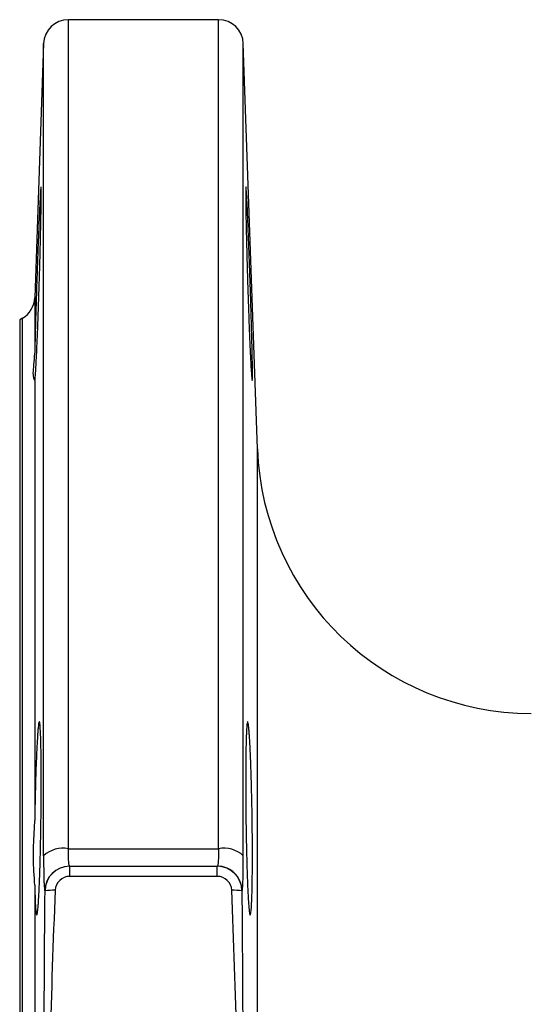
# Model space of a CAD drawing. Units: inches. Extents: x -0.9 to 9.06, y 0 to 7.13.
# Drawn here: x 1.88 to 2.37, y 2.57 to 3.51 of the extents above; entities that cross this region are included whole.
import ezdxf

# ---------------------------------------------------------------- set-up
doc = ezdxf.new("R2010")
doc.units = ezdxf.units.IN
doc.header["$MEASUREMENT"] = 0
doc.layers.add('Netafim', color=1, linetype='Continuous')

msp = doc.modelspace()

# ---------------------------------------------------------------- linework, layer by layer
at = {"layer": 'Netafim'}
for p, q in [((1.92855, 2.72068), (1.92855, 3.50604)), ((2.07098, 3.50604), (1.92855, 3.50604)), ((2.07098, 2.72068), (2.07098, 3.50604)), ((1.9051, 3.48339), (1.89669, 3.24268)), ((1.9051, 2.71398), (1.9051, 3.48339)), ((2.09444, 2.71398), (2.09444, 3.48339)), ((2.10784, 3.09959), (2.09444, 3.48339)), ((1.89669, 3.24268), (1.89669, 3.19)), ((1.88497, 3.22317), (1.88242, 3.2217)), ((1.88242, 3.2217), (1.88242, 2.39121)), ((1.88497, 2.39121), (1.88497, 3.22317)), ((1.89669, 3.16432), (1.89669, 2.74735)), ((2.10784, 2.39121), (2.10784, 3.09959)), ((1.92855, 2.72068), (2.07098, 2.72068)), ((1.92974, 2.70414), (1.92989, 2.70414)), ((1.92989, 2.70414), (2.06965, 2.70414)), ((1.92989, 2.69449), (1.92989, 2.70414)), ((2.06965, 2.70414), (2.0698, 2.70414)), ((2.06965, 2.69449), (2.06965, 2.70414)), ((2.06965, 2.69449), (1.92989, 2.69449)), ((1.89669, 2.68606), (1.89669, 2.39121)), ((1.90643, 2.68088), (1.90628, 2.68088)), ((2.09325, 2.68088), (2.0931, 2.68088))]:
    msp.add_line(p, q, dxfattribs=at)
at = {"layer": 'Netafim', "flags": 128}
msp.add_lwpolyline([(2.0783, 2.70255), (2.07435, 2.7037), (2.0698, 2.70414)], dxfattribs=at)
at = {"layer": 'Netafim'}
for centre, radius, start, end in [((1.92855, 3.48257), 0.02347, 90, 178), ((2.07098, 3.48257), 0.02347, 2, 90), ((1.87323, 3.2435), 0.02347, 300, 358), ((2.36747, 3.10866), 0.25978, 182, 270), ((1.92345, 2.69412), 0.02704, 79.11839, 132.73818), ((2.07609, 2.69412), 0.02704, 47.26153, 100.88182), ((1.92974, 2.68068), 0.02346, 90.0161, 179.50229), ((1.9299, 2.68068), 0.02346, 90.01615, 179.50396), ((2.06964, 2.68068), 0.02346, 0.49596, 89.98379), ((2.06979, 2.68068), 0.02347, 0.50179, 68.73004), ((1.92989, 2.68067), 0.01382, 90, 177.53035), ((2.06965, 2.68067), 0.01382, 2.46965, 90), ((1.91426, 2.60599), 0.0753, 88.61544, 95.96528), ((2.08528, 2.60599), 0.0753, 84.03468, 91.38457)]:
    msp.add_arc(centre, radius, start, end, dxfattribs=at)
for points, knots in [([(1.90257, 3.34751), (1.90249, 3.34703), (1.90234, 3.34609), (1.90202, 3.34138), (1.90163, 3.33448), (1.90119, 3.32526), (1.90071, 3.31412), (1.90019, 3.3013), (1.89965, 3.28721), (1.89911, 3.27221), (1.89858, 3.25675), (1.89808, 3.24128), (1.89762, 3.2262), (1.89721, 3.21202), (1.8969, 3.19977), (1.89676, 3.19302), (1.89669, 3.19)], [0, 0, 0, 0, 0.072331, 0.144679, 0.217028, 0.289408, 0.361789, 0.434209, 0.506628, 0.579075, 0.651523, 0.723975, 0.796428, 0.868856, 0.941284, 1, 1, 1, 1]), ([(1.89672, 3.16443), (1.89679, 3.16458), (1.89695, 3.1649), (1.89728, 3.16852), (1.89769, 3.17455), (1.89816, 3.18292), (1.89867, 3.19339), (1.89921, 3.2056), (1.89975, 3.21928), (1.90029, 3.23398), (1.9008, 3.24932), (1.90128, 3.26484), (1.90171, 3.28011), (1.90208, 3.2947), (1.90239, 3.30816), (1.90262, 3.32018), (1.90278, 3.33032), (1.90285, 3.33842), (1.90284, 3.34404), (1.90277, 3.34723), (1.90266, 3.34731), (1.90262, 3.34735)], [0, 0, 0, 0, 0.047638, 0.101126, 0.154806, 0.208486, 0.262192, 0.315899, 0.369633, 0.423367, 0.477108, 0.530849, 0.584576, 0.638303, 0.692004, 0.745705, 0.799378, 0.853051, 0.906705, 0.96036, 1, 1, 1, 1]), ([(2.09853, 3.32086), (2.09872, 3.31658), (2.09891, 3.31196), (2.09921, 3.30452), (2.09932, 3.30196), (2.09952, 3.29666), (2.09963, 3.29392), (2.09994, 3.2856), (2.10015, 3.27989), (2.10046, 3.27109), (2.10056, 3.2681), (2.10077, 3.26209), (2.10087, 3.25909), (2.10117, 3.25012), (2.10136, 3.24418), (2.10164, 3.23531), (2.10173, 3.23237), (2.1019, 3.22662), (2.10207, 3.22099), (2.10222, 3.21559), (2.10236, 3.21029), (2.10243, 3.20769), (2.10262, 3.20016), (2.10273, 3.19553), (2.10286, 3.18918), (2.1029, 3.18716), (2.10297, 3.18332), (2.103, 3.18151), (2.10307, 3.1765), (2.10309, 3.17367), (2.10309, 3.17021), (2.10309, 3.16918), (2.10306, 3.16742), (2.10305, 3.16669), (2.10298, 3.16492), (2.10291, 3.16432), (2.10274, 3.16429), (2.10263, 3.16487), (2.10244, 3.1666), (2.10237, 3.16732), (2.10223, 3.16905), (2.10215, 3.17007), (2.10191, 3.17351), (2.10174, 3.17631), (2.10147, 3.18128), (2.10137, 3.18307), (2.10118, 3.1869), (2.10108, 3.18891), (2.10078, 3.19524), (2.10058, 3.19985), (2.10026, 3.20734), (2.10016, 3.20994), (2.09995, 3.21523), (2.09974, 3.22063), (2.09953, 3.22625), (2.09933, 3.23197), (2.09923, 3.23491), (2.09892, 3.24378), (2.09873, 3.24973), (2.09845, 3.25869), (2.09836, 3.26168), (2.09818, 3.26769), (2.0981, 3.27068), (2.09785, 3.27951), (2.0977, 3.28523), (2.09749, 3.29355), (2.09742, 3.2963), (2.0973, 3.30162), (2.09724, 3.30419), (2.09708, 3.31166), (2.09699, 3.31629), (2.09688, 3.32272), (2.09685, 3.32476), (2.09679, 3.32857), (2.09674, 3.33214), (2.09671, 3.33523), (2.0967, 3.33808), (2.09669, 3.33938), (2.09669, 3.34286), (2.09671, 3.34461), (2.09678, 3.34697), (2.09684, 3.34759), (2.09698, 3.34762), (2.09707, 3.34705), (2.09723, 3.34531), (2.09729, 3.34458), (2.09742, 3.34285), (2.09755, 3.34085), (2.09769, 3.33831), (2.09784, 3.3355), (2.09792, 3.33396), (2.09817, 3.32894), (2.09835, 3.32513), (2.09853, 3.32086)], [0, 0, 0, 0, 0.03125, 0.03125, 0.046875, 0.046875, 0.0625, 0.0625, 0.09375, 0.09375, 0.109375, 0.109375, 0.125, 0.125, 0.15625, 0.15625, 0.171875, 0.171875, 0.1875, 0.203125, 0.203125, 0.21875, 0.21875, 0.25, 0.25, 0.265625, 0.265625, 0.28125, 0.28125, 0.3125, 0.3125, 0.328125, 0.328125, 0.34375, 0.34375, 0.375, 0.375, 0.40625, 0.40625, 0.421875, 0.421875, 0.4375, 0.4375, 0.46875, 0.46875, 0.484375, 0.484375, 0.5, 0.5, 0.53125, 0.53125, 0.546875, 0.546875, 0.5625, 0.578125, 0.578125, 0.59375, 0.59375, 0.625, 0.625, 0.640625, 0.640625, 0.65625, 0.65625, 0.6875, 0.6875, 0.703125, 0.703125, 0.71875, 0.71875, 0.75, 0.75, 0.765625, 0.765625, 0.78125, 0.796875, 0.796875, 0.8125, 0.8125, 0.84375, 0.84375, 0.875, 0.875, 0.90625, 0.90625, 0.921875, 0.921875, 0.9375, 0.953125, 0.953125, 0.96875, 0.96875, 1, 1, 1, 1]), ([(1.89669, 3.16432), (1.89661, 3.16443), (1.89622, 3.16507), (1.89575, 3.16681), (1.89561, 3.16752), (1.89541, 3.16921), (1.89536, 3.17019), (1.89536, 3.17349), (1.89559, 3.17615), (1.89622, 3.18239), (1.89661, 3.18599), (1.89669, 3.19)], [0, 0, 0, 0, 0.25, 0.25, 0.375, 0.375, 0.5, 0.5, 0.75, 0.75, 1, 1, 1, 1]), ([(1.89669, 2.68606), (1.89676, 2.6822), (1.89685, 2.67872), (1.89706, 2.67247), (1.89718, 2.6697), (1.89744, 2.66495), (1.89759, 2.66303), (1.89781, 2.66078), (1.89789, 2.66014), (1.89805, 2.65908), (1.89814, 2.65866), (1.89839, 2.65774), (1.89857, 2.65759), (1.89883, 2.65805), (1.89892, 2.65831), (1.89911, 2.65908), (1.8992, 2.65957), (1.89948, 2.6614), (1.89966, 2.66305), (1.89994, 2.66616), (1.90003, 2.6673), (1.90021, 2.6698), (1.9003, 2.67116), (1.90057, 2.67551), (1.90074, 2.67876), (1.90099, 2.68415), (1.90107, 2.68603), (1.90123, 2.68997), (1.90131, 2.69204), (1.90154, 2.69839), (1.90168, 2.70285), (1.90187, 2.70988), (1.90194, 2.71229), (1.90206, 2.71721), (1.90212, 2.71973), (1.90228, 2.72732), (1.90238, 2.73247), (1.90251, 2.74032), (1.90255, 2.74296), (1.90262, 2.74828), (1.90265, 2.75095), (1.90274, 2.75889), (1.90278, 2.76411), (1.90282, 2.77184), (1.90283, 2.7744), (1.90285, 2.77948), (1.90285, 2.78199), (1.90285, 2.78932), (1.90284, 2.794), (1.90278, 2.80292), (1.90274, 2.8072), (1.90262, 2.81502), (1.90255, 2.81859), (1.90238, 2.82507), (1.90228, 2.82798), (1.90206, 2.83291), (1.90194, 2.83496), (1.90175, 2.8374), (1.90168, 2.83812), (1.90153, 2.83931), (1.90146, 2.83979), (1.90123, 2.84089), (1.90108, 2.84117), (1.90083, 2.8409), (1.90074, 2.8407), (1.90057, 2.84006), (1.90048, 2.83963), (1.90021, 2.838), (1.90003, 2.83648), (1.89976, 2.83354), (1.89966, 2.83244), (1.89948, 2.83005), (1.89939, 2.82876), (1.89911, 2.8246), (1.89893, 2.82146), (1.89866, 2.81618), (1.89857, 2.81432), (1.89839, 2.81046), (1.89831, 2.80847), (1.89806, 2.80228), (1.89789, 2.79789), (1.89766, 2.79089), (1.89759, 2.78849), (1.89745, 2.78363), (1.89738, 2.78116), (1.89718, 2.77367), (1.89707, 2.76855), (1.89691, 2.76067), (1.89686, 2.75801), (1.89677, 2.75269), (1.89673, 2.75002), (1.89669, 2.74735)], [0, 0, 0, 0, 0.03125, 0.03125, 0.0625, 0.0625, 0.09375, 0.09375, 0.109375, 0.109375, 0.125, 0.125, 0.15625, 0.15625, 0.171875, 0.171875, 0.1875, 0.1875, 0.21875, 0.21875, 0.234375, 0.234375, 0.25, 0.25, 0.28125, 0.28125, 0.296875, 0.296875, 0.3125, 0.3125, 0.34375, 0.34375, 0.359375, 0.359375, 0.375, 0.375, 0.40625, 0.40625, 0.421875, 0.421875, 0.4375, 0.4375, 0.46875, 0.46875, 0.484375, 0.484375, 0.5, 0.5, 0.53125, 0.53125, 0.5625, 0.5625, 0.59375, 0.59375, 0.625, 0.625, 0.65625, 0.65625, 0.671875, 0.671875, 0.6875, 0.6875, 0.71875, 0.71875, 0.734375, 0.734375, 0.75, 0.75, 0.78125, 0.78125, 0.796875, 0.796875, 0.8125, 0.8125, 0.84375, 0.84375, 0.859375, 0.859375, 0.875, 0.875, 0.90625, 0.90625, 0.921875, 0.921875, 0.9375, 0.9375, 0.96875, 0.96875, 0.984375, 0.984375, 1, 1, 1, 1]), ([(2.10096, 2.81436), (2.10117, 2.81009), (2.10136, 2.80547), (2.10163, 2.79804), (2.10172, 2.79548), (2.10189, 2.79018), (2.10198, 2.78744), (2.10222, 2.77912), (2.10236, 2.77341), (2.10255, 2.76461), (2.10261, 2.76162), (2.10272, 2.75561), (2.10277, 2.75261), (2.1029, 2.74364), (2.10297, 2.73769), (2.10304, 2.72882), (2.10306, 2.72587), (2.10308, 2.72012), (2.10309, 2.71449), (2.10308, 2.70908), (2.10306, 2.70378), (2.10304, 2.70118), (2.10297, 2.69364), (2.10291, 2.68901), (2.10278, 2.68265), (2.10273, 2.68063), (2.10262, 2.67679), (2.10256, 2.67498), (2.10237, 2.66997), (2.10223, 2.66714), (2.10199, 2.66367), (2.10191, 2.66264), (2.10174, 2.66087), (2.10165, 2.66014), (2.10137, 2.65837), (2.10118, 2.65776), (2.10078, 2.65773), (2.10057, 2.6583), (2.10026, 2.66002), (2.10016, 2.66074), (2.09995, 2.66247), (2.09984, 2.66348), (2.09953, 2.66691), (2.09932, 2.66971), (2.09902, 2.67467), (2.09892, 2.67646), (2.09873, 2.68028), (2.09863, 2.68229), (2.09835, 2.68861), (2.09818, 2.69322), (2.09793, 2.70071), (2.09785, 2.70331), (2.0977, 2.70859), (2.09755, 2.71399), (2.09742, 2.71961), (2.0973, 2.72534), (2.09724, 2.72827), (2.09708, 2.73715), (2.09698, 2.74309), (2.09687, 2.75206), (2.09684, 2.75505), (2.09678, 2.76106), (2.09676, 2.76406), (2.0967, 2.77289), (2.09669, 2.77861), (2.09668, 2.78694), (2.09669, 2.78969), (2.09671, 2.79501), (2.09672, 2.79759), (2.09678, 2.80505), (2.09683, 2.80969), (2.09694, 2.81613), (2.09698, 2.81816), (2.09707, 2.82198), (2.09717, 2.82555), (2.09728, 2.82864), (2.09741, 2.83149), (2.09747, 2.8328), (2.09768, 2.83628), (2.09783, 2.83803), (2.09816, 2.84041), (2.09834, 2.84102), (2.09871, 2.84106), (2.0989, 2.8405), (2.0992, 2.83877), (2.09931, 2.83804), (2.09951, 2.83632), (2.09972, 2.83432), (2.09993, 2.83179), (2.10013, 2.82899), (2.10024, 2.82745), (2.10056, 2.82244), (2.10076, 2.81863), (2.10096, 2.81436)], [0, 0, 0, 0, 0.03125, 0.03125, 0.046875, 0.046875, 0.0625, 0.0625, 0.09375, 0.09375, 0.109375, 0.109375, 0.125, 0.125, 0.15625, 0.15625, 0.171875, 0.171875, 0.1875, 0.203125, 0.203125, 0.21875, 0.21875, 0.25, 0.25, 0.265625, 0.265625, 0.28125, 0.28125, 0.3125, 0.3125, 0.328125, 0.328125, 0.34375, 0.34375, 0.375, 0.375, 0.40625, 0.40625, 0.421875, 0.421875, 0.4375, 0.4375, 0.46875, 0.46875, 0.484375, 0.484375, 0.5, 0.5, 0.53125, 0.53125, 0.546875, 0.546875, 0.5625, 0.578125, 0.578125, 0.59375, 0.59375, 0.625, 0.625, 0.640625, 0.640625, 0.65625, 0.65625, 0.6875, 0.6875, 0.703125, 0.703125, 0.71875, 0.71875, 0.75, 0.75, 0.765625, 0.765625, 0.78125, 0.796875, 0.796875, 0.8125, 0.8125, 0.84375, 0.84375, 0.875, 0.875, 0.90625, 0.90625, 0.921875, 0.921875, 0.9375, 0.953125, 0.953125, 0.96875, 0.96875, 1, 1, 1, 1]), ([(1.89669, 2.68606), (1.89661, 2.69019), (1.89624, 2.69461), (1.89579, 2.70168), (1.89566, 2.70411), (1.89547, 2.70912), (1.89541, 2.71171), (1.89541, 2.71958), (1.89564, 2.72496), (1.89624, 2.73597), (1.89661, 2.74165), (1.89669, 2.74735)], [0, 0, 0, 0, 0.25, 0.25, 0.375, 0.375, 0.5, 0.5, 0.75, 0.75, 1, 1, 1, 1]), ([(1.92974, 2.70414), (1.92957, 2.70414), (1.92941, 2.70453), (1.92912, 2.70609), (1.92899, 2.70723), (1.92883, 2.70944), (1.92878, 2.71027), (1.9287, 2.71203), (1.92867, 2.71298), (1.92861, 2.71501), (1.92859, 2.71609), (1.92856, 2.71832), (1.92855, 2.71948), (1.92855, 2.72068)], [0, 0, 0, 0, 0.25, 0.25, 0.5, 0.5, 0.625, 0.625, 0.75, 0.75, 0.875, 0.875, 1, 1, 1, 1]), ([(2.07098, 2.72068), (2.07098, 2.71828), (2.07096, 2.71606), (2.07084, 2.71198), (2.07076, 2.71021), (2.0706, 2.70799), (2.07054, 2.70732), (2.07041, 2.70619), (2.07034, 2.70571), (2.0702, 2.70493), (2.07012, 2.70463), (2.06996, 2.70424), (2.06988, 2.70414), (2.0698, 2.70414)], [0, 0, 0, 0, 0.25, 0.25, 0.5, 0.5, 0.625, 0.625, 0.75, 0.75, 0.875, 0.875, 1, 1, 1, 1]), ([(1.9051, 2.71398), (1.9051, 2.71158), (1.9051, 2.70927), (1.90513, 2.70481), (1.90515, 2.70264), (1.90521, 2.69859), (1.90525, 2.69669), (1.90533, 2.69316), (1.90538, 2.69151), (1.90548, 2.68855), (1.90554, 2.68725), (1.90567, 2.68498), (1.90574, 2.68401), (1.90596, 2.68167), (1.90611, 2.68088), (1.90628, 2.68088)], [0, 0, 0, 0, 0.125, 0.125, 0.25, 0.25, 0.375, 0.375, 0.5, 0.5, 0.625, 0.625, 0.75, 0.75, 1, 1, 1, 1]), ([(2.09325, 2.68088), (2.09334, 2.68088), (2.09342, 2.68108), (2.09358, 2.68187), (2.09366, 2.68247), (2.0938, 2.68403), (2.09387, 2.68499), (2.094, 2.68727), (2.09406, 2.68859), (2.09416, 2.69156), (2.09421, 2.69318), (2.09429, 2.69672), (2.09433, 2.69863), (2.09441, 2.70475), (2.09444, 2.70919), (2.09444, 2.71398)], [0, 0, 0, 0, 0.125, 0.125, 0.25, 0.25, 0.375, 0.375, 0.5, 0.5, 0.625, 0.625, 0.75, 0.75, 1, 1, 1, 1]), ([(1.91608, 2.68127), (1.914, 2.63295), (1.91245, 2.58461), (1.90998, 2.48792), (1.90907, 2.43956), (1.90842, 2.39121)], [0, 0, 0, 0, 0.5, 0.5, 1, 1, 1, 1]), ([(2.09112, 2.39121), (2.09047, 2.43956), (2.08956, 2.48792), (2.08708, 2.58461), (2.08554, 2.63295), (2.08346, 2.68127)], [0, 0, 0, 0, 0.5, 0.5, 1, 1, 1, 1])]:
    msp.add_open_spline(points, degree=3, knots=knots, dxfattribs=at)
for points in [[(1.90538, 2.39121), (1.90529, 2.48777), (1.90565, 2.58432), (1.90643, 2.68088)], [(2.0931, 2.68088), (2.09388, 2.58432), (2.09425, 2.48777), (2.09416, 2.39121)]]:
    msp.add_open_spline(points, degree=3, dxfattribs=at)

doc.saveas('drawing.dxf')
